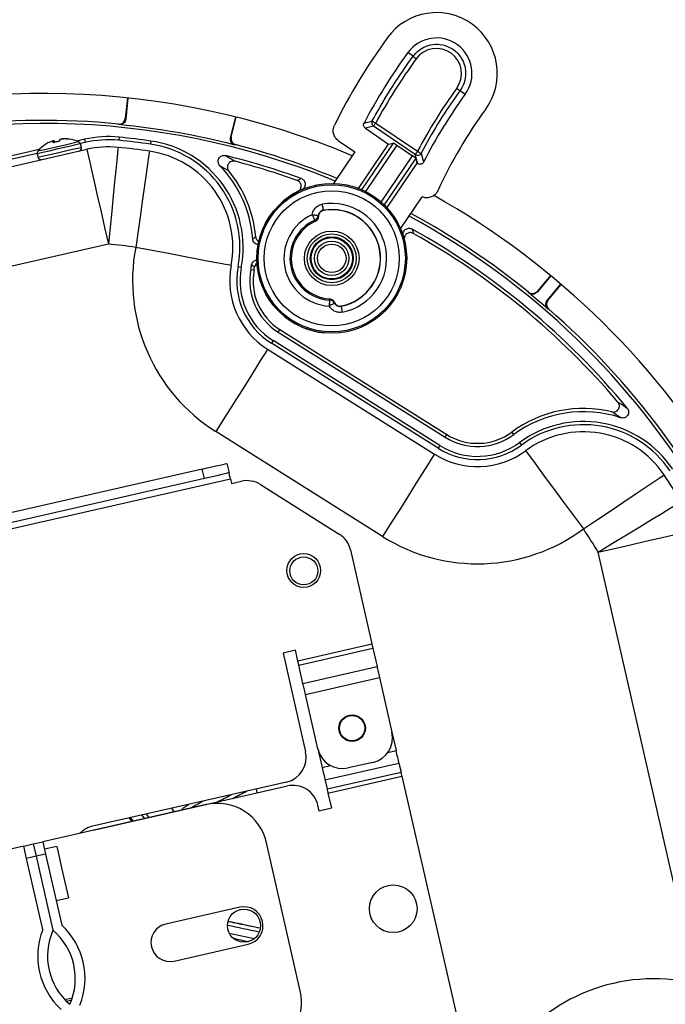
# Model space of a CAD drawing. Units: inches. Extents: x 1 to 59, y 3 to 220.
# Drawn here: x 49 to 53, y 15 to 20 of the extents above; entities that cross this region are included whole.
import ezdxf

# ---------------------------------------------------------------- set-up
doc = ezdxf.new("R2010")
doc.units = ezdxf.units.IN
doc.header["$MEASUREMENT"] = 0

msp = doc.modelspace()

# ---------------------------------------------------------------- linework, layer by layer
at = {"color": 7, "linetype": 'Continuous', "lineweight": 25}
for p, q in [((51.3711, 19.8387), (51.3457, 19.8571)), ((51.6034, 19.6698), (51.6287, 19.6514)), ((49.96, 19.6325), (49.9492, 19.5304)), ((49.9626, 19.6323), (49.9516, 19.5276)), ((50.4694, 19.4363), (50.4949, 19.5384)), ((50.4726, 19.4382), (50.4974, 19.5378)), ((51.1864, 19.5089), (51.3931, 19.369)), ((49.9189, 19.5009), (49.9165, 19.5038)), ((51.1353, 19.483), (51.2503, 19.4051)), ((51.3822, 19.3531), (51.1756, 19.4929)), ((49.5805, 19.4164), (49.5793, 19.4159)), ((49.592, 19.4188), (49.5919, 19.419)), ((49.5942, 19.4122), (49.592, 19.4188)), ((49.5981, 19.4204), (49.5986, 19.4203)), ((49.6257, 19.4267), (49.6253, 19.4264)), ((49.6411, 19.4299), (49.6397, 19.4299)), ((49.6433, 19.4307), (49.6446, 19.4307)), ((49.7482, 19.4283), (49.7105, 19.4197)), ((49.7517, 19.413), (49.7277, 19.4075)), ((49.7482, 19.4283), (49.7517, 19.413)), ((49.9188, 19.4389), (49.9173, 19.4233)), ((50.076, 19.4199), (50.0738, 19.4043)), ((51.0029, 19.4216), (51.0841, 19.3666)), ((51.2503, 19.4051), (51.2744, 19.4097)), ((47.7705, 18.9258), (49.7594, 19.3789)), ((49.5246, 19.3774), (48.9107, 19.2375)), ((49.7324, 19.3875), (49.7282, 19.4057)), ((50.4942, 19.4019), (50.491, 19.4)), ((51.0841, 19.3666), (50.9783, 19.2103)), ((51.1019, 19.1859), (51.2503, 19.4051)), ((51.2913, 19.3991), (51.3686, 19.3468)), ((49.5144, 19.3589), (48.9142, 19.2222)), ((49.5147, 19.3571), (49.5189, 19.3388)), ((51.3894, 19.311), (51.241, 19.0917)), ((51.3848, 19.335), (51.3894, 19.311)), ((51.3894, 19.311), (51.3936, 19.3081)), ((51.3096, 18.9861), (51.4161, 19.1435)), ((49.8661, 18.9109), (47.8771, 18.4578)), ((50.5222, 18.795), (50.5068, 18.7979)), ((50.5699, 18.7859), (50.5854, 18.7829)), ((52.0495, 18.756), (51.9833, 18.6772)), ((52.0515, 18.7544), (51.9837, 18.6735)), ((52.0333, 18.6319), (52.1011, 18.7127)), ((52.037, 18.6322), (52.1031, 18.711)), ((51.9418, 18.6695), (51.9415, 18.6731)), ((51.9422, 18.6692), (51.9418, 18.6695)), ((52.0403, 18.5903), (52.0366, 18.59)), ((50.7052, 18.4749), (50.7136, 18.4882)), ((50.7136, 18.4882), (51.5375, 17.97)), ((50.7052, 18.4749), (51.5292, 17.9567)), ((50.6524, 18.3909), (51.4763, 17.8727)), ((50.6794, 18.4338), (50.671, 18.4205)), ((51.495, 17.9023), (50.671, 18.4205)), ((51.5033, 17.9156), (50.6794, 18.4338)), ((51.2208, 17.4664), (50.3968, 17.9846)), ((51.5292, 17.9567), (51.5375, 17.97)), ((51.868, 17.9695), (51.8587, 17.9821)), ((51.5033, 17.9156), (51.495, 17.9023)), ((51.8969, 17.9304), (51.9062, 17.9178)), ((50.4514, 17.8272), (50.4621, 17.7804)), ((50.3295, 17.7995), (47.9407, 17.2553)), ((50.3402, 17.7527), (50.3295, 17.7995)), ((47.8362, 17.1515), (50.4687, 17.7512)), ((50.3402, 17.7527), (47.9514, 17.2085)), ((50.4687, 17.7512), (50.4741, 17.7278)), ((50.4741, 17.7278), (50.523, 17.7389)), ((50.6174, 17.7229), (51.0062, 17.4783)), ((51.0615, 17.4003), (51.1674, 16.9352)), ((52.7386, 15.4002), (52.2855, 17.3892)), ((50.8018, 16.8519), (51.1674, 16.9352)), ((50.7899, 16.9044), (50.7289, 16.8905)), ((50.7289, 16.8905), (50.84, 16.403)), ((50.8018, 16.8519), (50.7899, 16.9044)), ((50.8065, 16.8312), (51.1721, 16.9145)), ((51.1721, 16.9145), (51.1929, 16.8235)), ((50.8273, 16.7402), (50.8065, 16.8312)), ((50.8273, 16.7402), (51.1929, 16.8235)), ((50.8395, 16.6864), (51.2051, 16.7697)), ((51.2051, 16.7697), (51.2665, 16.5001)), ((50.9009, 16.4168), (50.8395, 16.6864)), ((51.2665, 16.5001), (51.2874, 16.4086)), ((50.9009, 16.4168), (50.9218, 16.3253)), ((50.9359, 16.2633), (51.3015, 16.3466)), ((51.1724, 16.3505), (51.0506, 16.3227)), ((51.3015, 16.3466), (51.3115, 16.3028)), ((50.9459, 16.2195), (51.3115, 16.3028)), ((50.7459, 16.2533), (49.7807, 16.0334)), ((50.9359, 16.2633), (50.9365, 16.2605)), ((50.9365, 16.2605), (50.9459, 16.2195)), ((50.9506, 16.1989), (51.3162, 16.2822)), ((51.3162, 16.2822), (51.5931, 15.0668)), ((49.7997, 16.0173), (50.7503, 16.2338)), ((50.5525, 16.2093), (50.4834, 16.173)), ((50.6016, 16.1999), (50.5972, 16.2194)), ((50.9506, 16.1989), (50.9678, 16.1234)), ((50.3482, 16.1417), (49.5419, 15.9581)), ((50.1783, 16.124), (50.1894, 16.1061)), ((50.9068, 16.1095), (50.8999, 16.1397)), ((50.9678, 16.1234), (50.9068, 16.1095)), ((49.9672, 16.0759), (49.9813, 16.0586)), ((49.9898, 16.0606), (49.9759, 16.0779)), ((49.7997, 16.0173), (49.7892, 16.0144)), ((49.4951, 15.9474), (49.5419, 15.9581)), ((49.5419, 15.9581), (49.5558, 15.8971)), ((49.4483, 15.9367), (48.6419, 15.753)), ((49.4483, 15.9367), (49.4951, 15.9474)), ((49.4621, 15.8758), (49.4483, 15.9367)), ((49.4951, 15.9474), (49.509, 15.8865)), ((49.6112, 15.9349), (49.5503, 15.921)), ((49.6112, 15.9349), (49.6401, 15.8081)), ((50.8141, 15.2222), (50.6475, 15.9535)), ((49.509, 15.8865), (49.4621, 15.8758)), ((49.542, 15.5251), (49.4621, 15.8758)), ((49.5558, 15.8971), (49.509, 15.8865)), ((49.509, 15.8865), (49.5922, 15.5208)), ((49.5558, 15.8971), (49.6356, 15.5465)), ((49.6401, 15.8081), (49.669, 15.6814)), ((49.6081, 15.6675), (49.669, 15.6814)), ((50.515, 15.6349), (50.1493, 15.5516)), ((50.191, 15.3688), (50.5566, 15.452))]:
    msp.add_line(p, q, dxfattribs=at)
at = {"color": 8, "linetype": 'Continuous', "lineweight": 25}
for p, q in [((49.593, 19.416), (49.5918, 19.4198)), ((49.5942, 19.4122), (49.592, 19.4188)), ((49.5939, 19.4203), (49.5961, 19.4126)), ((49.6003, 19.4136), (49.5981, 19.4204)), ((49.5986, 19.4203), (49.6007, 19.4137)), ((49.6342, 19.4293), (49.6342, 19.4295)), ((49.6358, 19.4299), (49.6359, 19.4295)), ((49.6434, 19.43), (49.6433, 19.4307)), ((49.6446, 19.4307), (49.6447, 19.43)), ((51.1183, 19.1792), (51.2744, 19.4097)), ((51.2913, 19.3991), (51.1365, 19.1705)), ((51.2139, 19.1182), (51.3686, 19.3468)), ((51.3848, 19.335), (51.2287, 19.1044)), ((51.246, 16.3992), (51.2874, 16.4086)), ((50.9218, 16.3253), (50.9631, 16.3348)), ((50.0523, 16.0953), (50.065, 16.0777))]:
    msp.add_line(p, q, dxfattribs=at)
at = {"color": 7, "linetype": 'Continuous', "lineweight": 25, "flags": 128}
for points in [[(49.9492, 19.5304), (49.9505, 19.5289), (49.9516, 19.5276)], [(51.1756, 19.4929), (51.1759, 19.4933), (51.1765, 19.4943), (51.1775, 19.4958), (51.1789, 19.4978), (51.1805, 19.5002), (51.1823, 19.5029), (51.1843, 19.5058), (51.1864, 19.5089)], [(51.1756, 19.4929), (51.1558, 19.4881), (51.1353, 19.483)], [(49.6237, 19.4189), (49.6196, 19.418), (49.6155, 19.4171), (49.6115, 19.4161), (49.6074, 19.4152), (49.6033, 19.4143), (49.5993, 19.4134), (49.5954, 19.4125), (49.5916, 19.4116)], [(49.6716, 19.4298), (49.6716, 19.4298), (49.6713, 19.4297), (49.6707, 19.4296), (49.6698, 19.4294), (49.6687, 19.4292), (49.6673, 19.4288)], [(50.4694, 19.4363), (50.4709, 19.4372), (50.4726, 19.4382)], [(49.5563, 19.4035), (49.5557, 19.4034), (49.5554, 19.4034), (49.5554, 19.4033)], [(49.7594, 19.3789), (49.7611, 19.3718), (49.7659, 19.3506), (49.7737, 19.3162), (49.7844, 19.2694), (49.7975, 19.2117), (49.8128, 19.1449), (49.8296, 19.0709), (49.8475, 18.9921), (49.8661, 18.9109)], [(49.9138, 19.3885), (49.9131, 19.3812), (49.9109, 19.3597), (49.9074, 19.3245), (49.9026, 19.2767), (49.8967, 19.2179), (49.8899, 19.1497), (49.8824, 19.0742), (49.8743, 18.9938), (49.8661, 18.9109)], [(50.0688, 19.3697), (50.0678, 19.3624), (50.0647, 19.341), (50.0597, 19.306), (50.0529, 19.2585), (50.0446, 19.1999), (50.0349, 19.1321), (50.0241, 19.057), (50.0127, 18.977), (50.0009, 18.8945)], [(51.3822, 19.3531), (51.3825, 19.3535), (51.3832, 19.3544), (51.3842, 19.3559), (51.3855, 19.3579), (51.3871, 19.3603), (51.389, 19.363), (51.391, 19.366), (51.3931, 19.369)], [(50.9217, 19.1072), (50.9228, 19.1015), (50.9237, 19.096), (50.9246, 19.0909), (50.9254, 19.0864), (50.9261, 19.0828), (50.9266, 19.08), (50.9269, 19.0783), (50.927, 19.0777)], [(50.927, 19.0777), (50.9274, 19.0775), (50.9285, 19.0769)], [(50.8728, 19.0561), (50.8751, 19.0509), (50.8774, 19.046), (50.8794, 19.0413), (50.8813, 19.0373), (50.8828, 19.0338), (50.884, 19.0312), (50.8847, 19.0295), (50.8851, 19.0288)], [(50.8728, 19.0561), (50.8786, 19.0553), (50.8841, 19.0546), (50.8892, 19.0539), (50.8937, 19.0533), (50.8974, 19.0528), (50.9002, 19.0525), (50.9019, 19.0522), (50.9025, 19.0521)], [(50.4724, 18.8045), (50.4652, 18.8059), (50.444, 18.8099), (50.4092, 18.8165), (50.3621, 18.8255), (50.304, 18.8366), (50.2367, 18.8495), (50.1622, 18.8637), (50.0828, 18.8789), (50.0009, 18.8945)], [(50.9583, 18.6344), (50.9583, 18.6335), (50.9582, 18.6316), (50.958, 18.6288), (50.9578, 18.6251), (50.9576, 18.6206), (50.9573, 18.6155), (50.957, 18.6101), (50.9567, 18.6044)], [(51.9833, 18.6772), (51.9835, 18.6752), (51.9837, 18.6735)], [(52.0333, 18.6319), (52.035, 18.632), (52.037, 18.6322)], [(50.983, 18.6188), (50.9825, 18.6185), (50.9809, 18.6177), (50.9785, 18.6163), (50.9752, 18.6145), (50.9712, 18.6124), (50.9667, 18.6099), (50.9618, 18.6072), (50.9567, 18.6044)], [(51.0162, 18.605), (51.0156, 18.6044), (51.015, 18.6037)], [(51.015, 18.6037), (51.0152, 18.6031), (51.0155, 18.6014), (51.016, 18.5987), (51.0167, 18.595), (51.0176, 18.5906), (51.0186, 18.5855), (51.0196, 18.58), (51.0207, 18.5743)], [(50.6524, 18.3909), (50.6485, 18.3847), (50.6369, 18.3664), (50.6181, 18.3365), (50.5926, 18.2958), (50.5611, 18.2457), (50.5246, 18.1877), (50.4842, 18.1235), (50.4412, 18.0551), (50.3968, 17.9846)], [(51.4763, 17.8727), (51.4724, 17.8665), (51.4609, 17.8482), (51.4421, 17.8182), (51.4165, 17.7776), (51.385, 17.7275), (51.3485, 17.6695), (51.3082, 17.6053), (51.2651, 17.5369), (51.2208, 17.4664)], [(51.927, 17.8896), (51.9314, 17.8838), (51.9443, 17.8663), (51.9653, 17.8379), (51.9938, 17.7993), (52.029, 17.7517), (52.0697, 17.6966), (52.1148, 17.6357), (52.1628, 17.5707), (52.2124, 17.5036)], [(50.3295, 17.7995), (50.3533, 17.8049), (50.3762, 17.8101), (50.3973, 17.8149), (50.4157, 17.8191), (50.4309, 17.8226), (50.4421, 17.8251), (50.4491, 17.8267), (50.4514, 17.8272)], [(50.4621, 17.7804), (50.4597, 17.7799), (50.4528, 17.7783), (50.4415, 17.7758), (50.4264, 17.7723), (50.4079, 17.7681), (50.3868, 17.7633), (50.364, 17.7581), (50.3402, 17.7527)], [(50.4687, 17.7512), (50.4674, 17.7569), (50.4662, 17.7624), (50.465, 17.7674), (50.464, 17.7719), (50.4632, 17.7755), (50.4626, 17.7782), (50.4622, 17.7799), (50.4621, 17.7804)], [(52.2124, 17.5036), (52.2816, 17.55), (52.3488, 17.595), (52.4118, 17.6372), (52.4688, 17.6753), (52.5179, 17.7082), (52.5578, 17.7349), (52.5872, 17.7546), (52.6052, 17.7666), (52.6112, 17.7707)], [(52.2855, 17.3892), (52.3567, 17.4326), (52.4257, 17.4746), (52.4905, 17.5141), (52.549, 17.5498), (52.5995, 17.5806), (52.6405, 17.6056), (52.6706, 17.624), (52.6891, 17.6353), (52.6954, 17.6391)], [(52.2855, 17.3892), (52.3668, 17.4077), (52.4456, 17.4256), (52.5196, 17.4425), (52.5864, 17.4577), (52.6441, 17.4708), (52.6909, 17.4815), (52.7253, 17.4894), (52.7464, 17.4942), (52.7536, 17.4958)], [(51.1674, 16.9352), (51.1681, 16.9323), (51.1687, 16.9295), (51.1694, 16.9267), (51.17, 16.924), (51.1706, 16.9214), (51.1711, 16.9189), (51.1717, 16.9166), (51.1721, 16.9145)], [(50.8065, 16.8312), (50.806, 16.8333), (50.8055, 16.8357), (50.8049, 16.8381), (50.8044, 16.8407), (50.8037, 16.8434), (50.8031, 16.8462), (50.8025, 16.849), (50.8018, 16.8519)], [(51.1929, 16.8235), (51.1941, 16.8179), (51.1955, 16.812), (51.197, 16.8056), (51.1985, 16.7988), (51.2001, 16.7918), (51.2018, 16.7845), (51.2034, 16.7772), (51.2051, 16.7697)], [(50.8395, 16.6864), (50.8378, 16.6939), (50.8361, 16.7012), (50.8345, 16.7085), (50.8329, 16.7155), (50.8313, 16.7223), (50.8299, 16.7287), (50.8285, 16.7347), (50.8273, 16.7402)], [(51.3015, 16.3466), (51.3001, 16.353), (51.2985, 16.3599), (51.2968, 16.3673), (51.295, 16.375), (51.2932, 16.3832), (51.2913, 16.3915), (51.2894, 16.4), (51.2874, 16.4086)], [(50.9218, 16.3253), (50.9237, 16.3167), (50.9257, 16.3082), (50.9276, 16.2999), (50.9294, 16.2918), (50.9312, 16.284), (50.9329, 16.2766), (50.9344, 16.2697), (50.9359, 16.2633)], [(51.3162, 16.2822), (51.3155, 16.285), (51.3149, 16.2879), (51.3143, 16.2906), (51.3137, 16.2934), (51.3131, 16.2959), (51.3125, 16.2984), (51.312, 16.3007), (51.3115, 16.3028)], [(50.9459, 16.2195), (50.9463, 16.2174), (50.9469, 16.2151), (50.9474, 16.2127), (50.948, 16.2101), (50.9486, 16.2074), (50.9493, 16.2046), (50.9499, 16.2017), (50.9506, 16.1989)], [(50.0443, 16.073), (50.0324, 16.0892), (50.0313, 16.0905)], [(49.6875, 15.1863), (49.6573, 15.1792), (49.6513, 15.178)], [(49.6579, 15.1713), (49.6808, 15.1764), (49.6844, 15.1773)]]:
    msp.add_lwpolyline(points, dxfattribs=at)
at = {"color": 8, "linetype": 'Continuous', "lineweight": 25, "flags": 128}
for points in [[(49.7203, 19.4156), (49.7183, 19.4151), (49.7044, 19.412), (49.679, 19.4062), (49.6454, 19.3985), (49.6083, 19.3901)], [(49.6103, 19.3789), (49.5727, 19.3703), (49.5417, 19.3632), (49.5214, 19.3586), (49.5147, 19.3571)], [(49.6083, 19.3901), (49.5726, 19.382), (49.5432, 19.3753), (49.524, 19.3709), (49.5176, 19.3694)], [(49.6144, 19.3606), (49.5768, 19.352), (49.5458, 19.345), (49.5256, 19.3404), (49.5189, 19.3388)], [(49.7282, 19.4057), (49.7262, 19.4053), (49.7115, 19.4019), (49.6847, 19.3958), (49.6494, 19.3878), (49.6103, 19.3789)], [(49.7324, 19.3875), (49.7303, 19.387), (49.7157, 19.3837), (49.6889, 19.3776), (49.6536, 19.3695), (49.6144, 19.3606)]]:
    msp.add_lwpolyline(points, dxfattribs=at)
at = {"color": 7, "linetype": 'Continuous', "lineweight": 25}
for centre, radius in [((50.9694, 18.8404), 0.37), ((50.9694, 18.8404), 0.3636), ((50.9694, 18.8404), 0.3337), ((50.9694, 18.8404), 0.135), ((50.9694, 18.8404), 0.1208), ((50.9694, 18.8404), 0.1059), ((50.9694, 18.8404), 0.1021), ((50.9694, 18.8404), 0.085), ((50.9694, 18.8404), 0.0705), ((50.8309, 17.2983), 0.0835), ((50.8313, 17.2964), 0.069), ((51.0698, 16.5194), 0.0655), ((51.0698, 16.5194), 0.0625), ((51.2731, 15.6272), 0.118), ((50.5358, 15.5435), 0.082)]:
    msp.add_circle(centre, radius, dxfattribs=at)
for centre, radius, start, end in [((49.547, 15.7193), 5.435, 288.8275, 71.1725), ((51.4872, 19.7542), 0.3, 323.9911, 143.9911), ((53.6713, 18.1669), 3, 143.9911, 153.6625), ((51.4872, 19.7542), 0.1749, 323.9911, 143.9911), ((53.6713, 18.1669), 2.8749, 143.9911, 152.174), ((51.4868, 19.7535), 0.1236, 324.0609, 143.9213), ((51.4749, 19.9552), 0.1561, 228.3162, 235.6719), ((49.547, 15.7193), 3.935, 67.2147, 150.7258), ((53.6713, 18.1669), 2.5251, 143.9911, 152.9412), ((51.6819, 19.804), 0.1555, 232.3095, 239.6743), ((53.6713, 18.1669), 2.4, 143.9911, 155.1891), ((49.547, 15.7193), 3.7868, 67.6637, 151.5382), ((49.547, 15.7193), 3.8025, 84.4236, 109.0288), ((51.1869, 19.5095), 0.02, 151.685, 235.8313), ((51.2565, 19.6481), 0.1558, 235.9486, 243.2839), ((49.547, 15.7193), 3.7999, 75.6154, 84.3846), ((49.6466, 19.2625), 0.1675, 113.6842, 122.6231), ((49.6274, 19.2951), 0.13, 107.8362, 111.1538), ((49.5886, 19.4017), 0.0175, 79.2382, 87.898), ((49.6245, 19.413), 0.0329, 169.9075, 182.4635), ((49.5967, 19.3777), 0.0427, 88.1065, 93.7956), ((49.5702, 19.3931), 0.0392, 32.5675, 43.7317), ((49.6626, 19.4142), 0.0392, 161.9349, 173.1), ((49.6455, 19.3887), 0.0428, 111.876, 117.557), ((49.6539, 19.2752), 0.1553, 95.2201, 98.2554), ((49.6535, 19.3013), 0.1298, 94.509, 97.8335), ((49.6471, 19.2602), 0.1699, 83.1573, 92.0143), ((49.6504, 19.2633), 0.1675, 83.0428, 91.9825), ((49.6488, 19.2615), 0.1699, 65.1235, 82.2924), ((49.7142, 19.4025), 0.0144, 12.8332, 65.1235), ((49.8661, 18.9109), 0.5307, 84.2919, 102.8332), ((49.8661, 18.9109), 0.515, 84.2919, 102.8332), ((49.547, 15.7193), 3.7225, 81.8651, 84.2919), ((49.547, 15.7193), 3.7382, 81.8651, 84.2919), ((50.0009, 18.8945), 0.5307, 349.1938, 81.8651), ((49.5288, 19.3603), 0.0144, 140.543, 192.8332), ((49.6488, 19.2615), 0.1699, 123.3741, 140.543), ((49.7184, 19.3843), 0.0144, 282.8332, 12.8332), ((49.8661, 18.9109), 0.48, 84.2919, 102.8332), ((49.547, 15.7193), 3.6875, 81.8651, 84.2919), ((50.0009, 18.8945), 0.48, 349.1938, 81.8651), ((50.0009, 18.8945), 0.515, 349.1938, 81.8651), ((49.547, 15.7193), 3.8025, 67.6144, 75.5764), ((51.3934, 19.3697), 0.02, 235.9959, 332.0719), ((51.4706, 19.5061), 0.1575, 240.4918, 247.8), ((49.5329, 19.342), 0.0144, 192.8332, 282.8332), ((49.547, 15.7193), 3.7382, 70.1176, 76.0979), ((49.547, 15.7193), 3.7225, 70.36, 75.3004), ((50.0009, 18.8945), 0.5793, 4.0712, 44.1577), ((50.0009, 18.8945), 0.595, 5.084, 39.3736), ((50.9694, 18.8404), 0.37, 110.4132, 264.6969), ((49.547, 15.7193), 3.935, 0, 60.7211), ((50.9694, 18.8404), 0.271, 280.9061, 100.1381), ((50.9694, 18.8404), 0.241, 280.9061, 100.1381), ((50.9694, 18.8404), 0.24, 281.235, 99.8093), ((50.9694, 18.8404), 0.2363, 114.1324, 266.9119), ((50.9694, 18.8404), 0.2064, 114.1324, 266.9119), ((50.9694, 18.8404), 0.2, 114.5984, 266.4459), ((50.8728, 19.0561), 0.03, 294.057, 352.3579), ((49.547, 15.7193), 3.7868, 0, 61.5382), ((49.547, 15.7193), 3.8025, 50.9712, 61.5148), ((49.547, 15.7193), 3.7382, 39.5685, 60.8824), ((49.547, 15.7193), 3.7225, 40.366, 60.64), ((49.547, 15.7193), 3.2075, 81.8651, 84.2919), ((50.8653, 18.7295), 0.88, 169.1938, 237.8332), ((50.8653, 18.7295), 0.4, 169.1938, 237.8332), ((50.8653, 18.7295), 0.365, 169.1938, 237.8332), ((50.8653, 18.7295), 0.3493, 169.1938, 237.8332), ((50.8653, 18.7295), 0.3007, 169.1938, 237.8332), ((50.0009, 18.8945), 0.5793, 349.1938, 351.3832), ((50.8653, 18.7295), 0.285, 169.1938, 237.8332), ((50.0009, 18.8945), 0.595, 349.1938, 350.6362), ((50.9567, 18.6044), 0.03, 28.6879, 86.9865), ((49.547, 15.7193), 3.7999, 49.0674, 50.9255), ((49.547, 15.7193), 3.8025, 24.4236, 49.0288), ((52.2124, 17.5036), 0.595, 76.2928, 126.4726), ((52.2124, 17.5036), 0.5793, 71.5088, 126.4726), ((52.2124, 17.5036), 0.5307, 33.8014, 126.4726), ((52.2124, 17.5036), 0.515, 33.8014, 126.4726), ((51.6893, 18.2113), 0.3007, 237.8332, 306.4726), ((51.6893, 18.2113), 0.285, 237.8332, 306.4726), ((52.2124, 17.5036), 0.48, 33.8014, 126.4726), ((51.6893, 18.2113), 0.365, 237.8332, 306.4726), ((51.6893, 18.2113), 0.3493, 237.8332, 306.4726), ((51.6893, 18.2113), 0.4, 237.8332, 306.4726), ((49.547, 15.7193), 3.6875, 31.3745, 33.8014), ((50.5508, 17.6171), 0.125, 57.8332, 102.8332), ((50.9396, 17.3725), 0.125, 12.8332, 57.8332), ((51.6893, 18.2113), 0.88, 237.8332, 306.4726), ((49.547, 15.7193), 3.2075, 31.3745, 33.8014), ((51.1447, 16.4724), 0.125, 282.8332, 12.8332), ((50.7181, 16.3752), 0.125, 282.8332, 12.8332), ((51.0228, 16.4446), 0.125, 192.8332, 282.8332), ((50.7781, 16.1119), 0.125, 12.8332, 102.8332), ((50.4037, 15.898), 0.25, 12.8332, 102.8332), ((49.8174, 15.914), 0.125, 107.0692, 136.3716), ((50.5358, 15.5435), 0.0938, 282.8332, 102.8332), ((49.8776, 15.3935), 0.3605, 158.5873, 227.0791), ((49.8776, 15.3935), 0.3125, 155.9633, 229.7031), ((49.3901, 15.2825), 0.3125, 335.9633, 49.7031), ((49.3901, 15.2825), 0.3605, 338.5873, 47.0791), ((50.1702, 15.4602), 0.0938, 102.8332, 282.8332), ((52.5573, 14.401), 0.88, 79.1938, 147.8332), ((50.5703, 15.1667), 0.25, 282.8332, 12.8332)]:
    msp.add_arc(centre, radius, start, end, dxfattribs=at)
for centre, major_axis, ratio, start_param, end_param in [((53.669, 18.1634), (1.583, 2.3383), 0.999999, 1.536211, 1.66925), ((53.6727, 18.1689), (1.4442, 2.1334), 0.999999, 1.538649, 1.681315), ((51.2909, 19.3985), (0.0166, -0.0112), 0.034921, 1.570796, 3.106686), ((51.3682, 19.3462), (0.0166, -0.0112), 0.034921, 0.034907, 1.570796)]:
    msp.add_ellipse(centre, major_axis=major_axis, ratio=ratio, start_param=start_param, end_param=end_param, dxfattribs=at)
at = {"color": 8, "linetype": 'Continuous', "lineweight": 25}
for centre, major_axis, ratio, start_param, end_param in [((51.2911, 16.7207), (3.4971, 1.8784), 0.025847, 4.464555, 4.484522), ((51.3619, 16.5875), (3.4951, 1.8395), 0.025978, 1.853912, 1.873863), ((51.2817, 16.7383), (3.4795, 1.869), 0.025978, 4.443775, 4.463992), ((51.4954, 15.2178), (3.8597, -0.8383), 0.025943, 1.807503, 1.84967), ((51.4996, 15.2373), (3.8792, -0.8424), 0.025812, 1.80597, 1.848619), ((51.5309, 15.3849), (3.867, -0.8041), 0.025943, 4.437914, 4.471243), ((51.5268, 15.3653), (3.8865, -0.8082), 0.025812, 4.445544, 4.466246)]:
    msp.add_ellipse(centre, major_axis=major_axis, ratio=ratio, start_param=start_param, end_param=end_param, dxfattribs=at)
at = {"color": 7, "linetype": 'Continuous', "lineweight": 25}
for points, knots in [([(51.3711, 19.8387), (51.3799, 19.8489), (51.3976, 19.8695), (51.436, 19.8906), (51.4813, 19.9004), (51.5301, 19.894), (51.574, 19.8719), (51.6081, 19.8366), (51.6286, 19.7919), (51.633, 19.7431), (51.623, 19.7008), (51.6089, 19.6785), (51.6034, 19.6698)], [0, 0, 0, 0, 0.089967, 0.179934, 0.28739, 0.394806, 0.502175, 0.609517, 0.716862, 0.824239, 0.931663, 1, 1, 1, 1]), ([(51.1692, 19.519), (51.1756, 19.5307), (51.2077, 19.5891), (51.2722, 19.6976), (51.3369, 19.79), (51.3711, 19.8387)], [0, 0, 0, 0, 0.105681, 0.528565, 1, 1, 1, 1]), ([(51.6034, 19.6698), (51.5957, 19.659), (51.5568, 19.6048), (51.4898, 19.5032), (51.4376, 19.4084), (51.4111, 19.3603)], [0, 0, 0, 0, 0.109633, 0.548367, 1, 1, 1, 1]), ([(49.9165, 19.5038), (49.9205, 19.5034), (49.9244, 19.5038), (49.9319, 19.506), (49.9354, 19.5079), (49.9444, 19.5153), (49.9484, 19.5226), (49.9492, 19.5304)], [0, 0, 0, 0, 0.25, 0.25, 0.5, 0.5, 1, 1, 1, 1]), ([(49.9516, 19.5276), (49.9512, 19.5237), (49.95, 19.5199), (49.9463, 19.513), (49.9437, 19.51), (49.9347, 19.5026), (49.9267, 19.5001), (49.9189, 19.5009)], [0, 0, 0, 0, 0.25, 0.25, 0.5, 0.5, 1, 1, 1, 1]), ([(51.1353, 19.483), (51.1336, 19.4844), (51.1301, 19.4873), (51.1271, 19.4935), (51.1262, 19.5002), (51.1272, 19.5055), (51.1285, 19.5082), (51.1288, 19.5089)], [0, 0, 0, 0, 0.2308338, 0.4616722, 0.6923766, 0.9230637, 1, 1, 1, 1]), ([(51.1288, 19.5089), (51.1294, 19.509), (51.1325, 19.5098), (51.1459, 19.5132), (51.1588, 19.5164), (51.1692, 19.519)], [0, 0, 0, 0, 0.045227, 0.226133, 1, 1, 1, 1]), ([(51.0029, 19.4216), (50.9977, 19.4259), (50.9872, 19.4346), (50.9782, 19.4532), (50.9754, 19.4734), (50.9785, 19.4886), (50.982, 19.4963), (50.9827, 19.4978)], [0, 0, 0, 0, 0.23502, 0.470043, 0.704943, 0.939821, 1, 1, 1, 1]), ([(49.5892, 19.4193), (49.5891, 19.4192), (49.5888, 19.4192), (49.5881, 19.419), (49.5877, 19.4189), (49.5876, 19.4189)], [0, 0, 0, 0, 0.4287342, 0.8574802, 1, 1, 1, 1]), ([(49.5918, 19.4198), (49.5922, 19.42), (49.5929, 19.4202), (49.5935, 19.4203), (49.5938, 19.4203), (49.5939, 19.4203)], [0, 0, 0, 0, 0.428802, 0.857384, 1, 1, 1, 1]), ([(49.6316, 19.4289), (49.6312, 19.4288), (49.6305, 19.4287), (49.6298, 19.4286), (49.6296, 19.4285), (49.6295, 19.4284)], [0, 0, 0, 0, 0.428749, 0.857547, 1, 1, 1, 1]), ([(49.6342, 19.4295), (49.6343, 19.4295), (49.6346, 19.4297), (49.6353, 19.4298), (49.6357, 19.4299), (49.6358, 19.4299)], [0, 0, 0, 0, 0.428726, 0.857603, 1, 1, 1, 1]), ([(50.491, 19.4), (50.4872, 19.401), (50.4837, 19.4027), (50.4774, 19.4074), (50.4747, 19.4103), (50.4688, 19.4204), (50.4675, 19.4286), (50.4694, 19.4363)], [0, 0, 0, 0, 0.25, 0.25, 0.5, 0.5, 1, 1, 1, 1]), ([(50.4726, 19.4382), (50.4716, 19.4343), (50.4714, 19.4304), (50.4726, 19.4227), (50.4739, 19.4189), (50.4799, 19.4089), (50.4866, 19.4039), (50.4942, 19.4019)], [0, 0, 0, 0, 0.25, 0.25, 0.5, 0.5, 1, 1, 1, 1]), ([(51.4111, 19.3603), (51.4112, 19.3599), (51.412, 19.3569), (51.4158, 19.342), (51.4196, 19.3274), (51.4227, 19.3155)], [0, 0, 0, 0, 0.02324, 0.2041, 1, 1, 1, 1]), ([(50.4165, 19.298), (50.4119, 19.3027), (50.409, 19.3087), (50.4072, 19.3216), (50.4085, 19.3283), (50.415, 19.3396), (50.4201, 19.3441), (50.4321, 19.349), (50.4388, 19.3495), (50.4452, 19.348)], [0, 0, 0, 0, 0.25, 0.25, 0.5, 0.5, 0.75, 0.75, 1, 1, 1, 1]), ([(50.4916, 19.3199), (50.4855, 19.3215), (50.479, 19.3212), (50.4672, 19.3167), (50.462, 19.3125), (50.4553, 19.302), (50.4536, 19.2955), (50.4544, 19.283), (50.4568, 19.2768), (50.4609, 19.2719)], [0, 0, 0, 0, 0.25, 0.25, 0.5, 0.5, 0.75, 0.75, 1, 1, 1, 1]), ([(51.3936, 19.3081), (51.3917, 19.3157), (51.3878, 19.3308), (51.3841, 19.3457), (51.3822, 19.3531)], [0, 0, 0, 0, 0.509542, 1, 1, 1, 1]), ([(51.4227, 19.3155), (51.4214, 19.3136), (51.419, 19.3098), (51.4132, 19.3061), (51.4066, 19.3044), (51.3997, 19.3048), (51.3957, 19.307), (51.3936, 19.3081)], [0, 0, 0, 0, 0.199295, 0.398598, 0.597733, 0.796774, 1, 1, 1, 1]), ([(50.7982, 19.2252), (50.8016, 19.2269), (50.805, 19.2285), (50.8085, 19.2302), (50.8117, 19.2317), (50.815, 19.2332), (50.8184, 19.2347)], [0, 0, 0, 0, 0.003962806, 0.003962806, 0.003962806, 0.007640985, 0.007640985, 0.007640985, 0.007640985]), ([(50.8016, 19.1702), (50.8069, 19.1729), (50.8112, 19.177), (50.817, 19.1871), (50.8184, 19.193), (50.8177, 19.2046), (50.8156, 19.2103), (50.8086, 19.2196), (50.8037, 19.2232), (50.7982, 19.2252)], [0, 0, 0, 0, 0.25, 0.25, 0.5, 0.5, 0.75, 0.75, 1, 1, 1, 1]), ([(50.8184, 19.2347), (50.824, 19.2326), (50.8289, 19.2289), (50.8359, 19.2193), (50.8379, 19.2134), (50.8383, 19.2015), (50.8367, 19.1955), (50.8303, 19.1854), (50.8257, 19.1814), (50.8202, 19.179)], [0, 0, 0, 0, 0.25, 0.25, 0.5, 0.5, 0.75, 0.75, 1, 1, 1, 1]), ([(51.4929, 19.174), (51.4894, 19.1681), (51.4826, 19.1564), (51.4656, 19.1445), (51.4461, 19.1385), (51.4289, 19.1391), (51.4193, 19.1424), (51.4161, 19.1435)], [0, 0, 0, 0, 0.222115, 0.44424, 0.666165, 0.887966, 1, 1, 1, 1]), ([(50.8728, 19.0561), (50.8738, 19.061), (50.8762, 19.0725), (50.8864, 19.0884), (50.9021, 19.1017), (50.9152, 19.1054), (50.9217, 19.1072)], [0, 0, 0, 0, 0.197999, 0.465324, 0.732662, 1, 1, 1, 1]), ([(50.927, 19.0777), (50.9237, 19.0768), (50.9172, 19.0749), (50.9093, 19.0683), (50.9043, 19.0603), (50.9031, 19.0546), (50.9025, 19.0521)], [0, 0, 0, 0, 0.267354, 0.534691, 0.802003, 1, 1, 1, 1]), ([(50.9285, 19.0769), (50.9253, 19.076), (50.9187, 19.0742), (50.9108, 19.0676), (50.9054, 19.0589), (50.9038, 19.0521), (50.9037, 19.0486), (50.9037, 19.0485)], [0, 0, 0, 0, 0.247602, 0.495206, 0.742799, 0.99038, 1, 1, 1, 1]), ([(50.8862, 19.0223), (50.8859, 19.0236), (50.8855, 19.0257), (50.8852, 19.0279), (50.8851, 19.0288)], [0, 0, 0, 0, 0.621152, 1, 1, 1, 1]), ([(50.9037, 19.0485), (50.9032, 19.0451), (50.9023, 19.0384), (50.8968, 19.0296), (50.8908, 19.0246), (50.887, 19.0227), (50.8862, 19.0223)], [0, 0, 0, 0, 0.305716, 0.611444, 0.916887, 1, 1, 1, 1]), ([(50.9025, 19.0521), (50.9027, 19.0517), (50.903, 19.0504), (50.9034, 19.0492), (50.9037, 19.0485)], [0, 0, 0, 0, 0.382681, 1, 1, 1, 1]), ([(51.3229, 18.9499), (51.3211, 18.9556), (51.3211, 18.9618), (51.3245, 18.9732), (51.328, 18.9784), (51.3372, 18.9859), (51.343, 18.9882), (51.3548, 18.9892), (51.3608, 18.988), (51.3661, 18.9851)], [0, 0, 0, 0, 0.25, 0.25, 0.5, 0.5, 0.75, 0.75, 1, 1, 1, 1]), ([(51.3661, 18.9851), (51.3672, 18.9816), (51.3682, 18.9781), (51.3692, 18.9746), (51.3702, 18.9709), (51.3712, 18.9673), (51.3722, 18.9636)], [0, 0, 0, 0, 0.003678179, 0.003678179, 0.003678179, 0.007640986, 0.007640986, 0.007640986, 0.007640986]), ([(50.6056, 18.9079), (50.5986, 18.9086), (50.592, 18.9118), (50.5822, 18.9219), (50.5792, 18.9286), (50.5787, 18.9356)], [0, 0, 0, 0, 0.5, 0.5, 1, 1, 1, 1]), ([(50.5936, 18.9472), (50.594, 18.9423), (50.5957, 18.9376), (50.601, 18.9295), (50.6046, 18.926), (50.6089, 18.9236)], [0, 0, 0, 0, 0.5, 0.5, 1, 1, 1, 1]), ([(51.3722, 18.9636), (51.367, 18.9665), (51.3612, 18.9678), (51.3496, 18.967), (51.3439, 18.9648), (51.3347, 18.9578), (51.3311, 18.9528), (51.3273, 18.9418), (51.327, 18.9358), (51.3284, 18.9301)], [0, 0, 0, 0, 0.25, 0.25, 0.5, 0.5, 0.75, 0.75, 1, 1, 1, 1]), ([(50.5737, 18.8077), (50.5746, 18.8141), (50.5777, 18.8201), (50.587, 18.8292), (50.593, 18.8321), (50.5995, 18.8329)], [0, 0, 0, 0, 0.5, 0.5, 1, 1, 1, 1]), ([(50.6002, 18.8172), (50.5969, 18.8149), (50.5943, 18.8121), (50.59, 18.8053), (50.5886, 18.8016), (50.588, 18.7977)], [0, 0, 0, 0, 0.5, 0.5, 1, 1, 1, 1]), ([(50.9583, 18.6344), (50.9581, 18.6352), (50.9576, 18.6373), (50.9573, 18.6395), (50.957, 18.6408)], [0, 0, 0, 0, 0.3788482, 1, 1, 1, 1]), ([(50.957, 18.6408), (50.9604, 18.6403), (50.9671, 18.6392), (50.9757, 18.6335), (50.9806, 18.6274), (50.9824, 18.6235), (50.9828, 18.6226)], [0, 0, 0, 0, 0.305009, 0.610001, 0.915292, 1, 1, 1, 1]), ([(51.9415, 18.6731), (51.9446, 18.6707), (51.948, 18.6689), (51.9555, 18.6666), (51.9594, 18.6662), (51.9709, 18.6673), (51.9783, 18.6712), (51.9833, 18.6772)], [0, 0, 0, 0, 0.25, 0.25, 0.5, 0.5, 1, 1, 1, 1]), ([(51.9837, 18.6735), (51.9812, 18.6705), (51.9782, 18.6681), (51.9714, 18.6645), (51.9676, 18.6634), (51.9562, 18.6622), (51.9483, 18.6644), (51.9422, 18.6692)], [0, 0, 0, 0, 0.25, 0.25, 0.5, 0.5, 1, 1, 1, 1]), ([(52.0366, 18.59), (52.0337, 18.5926), (52.0312, 18.5956), (52.0277, 18.6026), (52.0267, 18.6064), (52.0258, 18.618), (52.0283, 18.6259), (52.0333, 18.6319)], [0, 0, 0, 0, 0.25, 0.25, 0.5, 0.5, 1, 1, 1, 1]), ([(52.037, 18.6322), (52.0344, 18.6292), (52.0326, 18.6257), (52.0302, 18.6183), (52.0297, 18.6144), (52.0306, 18.6029), (52.0343, 18.5954), (52.0403, 18.5903)], [0, 0, 0, 0, 0.25, 0.25, 0.5, 0.5, 1, 1, 1, 1]), ([(51.0207, 18.5743), (51.0157, 18.5737), (51.0041, 18.5723), (50.9858, 18.5769), (50.9682, 18.5876), (50.9605, 18.5988), (50.9567, 18.6044)], [0, 0, 0, 0, 0.198049, 0.465364, 0.732682, 1, 1, 1, 1]), ([(50.9828, 18.6226), (50.9843, 18.6198), (50.9875, 18.614), (50.9956, 18.6078), (51.0055, 18.604), (51.0125, 18.6047), (51.0162, 18.605)], [0, 0, 0, 0, 0.237282, 0.484915, 0.732539, 1, 1, 1, 1]), ([(50.9828, 18.6226), (50.9828, 18.6219), (50.9829, 18.6206), (50.983, 18.6193), (50.983, 18.6188)], [0, 0, 0, 0, 0.617319, 1, 1, 1, 1]), ([(50.983, 18.6188), (50.9849, 18.616), (50.9888, 18.6104), (50.9976, 18.605), (51.0067, 18.6027), (51.0126, 18.6034), (51.015, 18.6037)], [0, 0, 0, 0, 0.2673096, 0.5346181, 0.801937, 1, 1, 1, 1]), ([(52.3534, 18.0817), (52.3595, 18.0802), (52.366, 18.0806), (52.3778, 18.0853), (52.3828, 18.0896), (52.3894, 18.1003), (52.391, 18.1068), (52.3899, 18.1193), (52.3874, 18.1254), (52.3833, 18.1302)], [0, 0, 0, 0, 0.25, 0.25, 0.5, 0.5, 0.75, 0.75, 1, 1, 1, 1]), ([(52.4287, 18.1005), (52.4329, 18.0955), (52.4353, 18.0892), (52.436, 18.0762), (52.4342, 18.0697), (52.4269, 18.059), (52.4214, 18.0549), (52.4091, 18.0509), (52.4023, 18.0509), (52.3961, 18.053)], [0, 0, 0, 0, 0.25, 0.25, 0.5, 0.5, 0.75, 0.75, 1, 1, 1, 1]), ([(50.2249, 16.1141), (50.2312, 16.1201), (50.2429, 16.1313), (50.2574, 16.1393), (50.2641, 16.143)], [0, 0, 0, 0, 0.535082, 1, 1, 1, 1]), ([(50.4581, 15.5648), (50.4746, 15.5614), (50.5252, 15.5512), (50.5796, 15.5398), (50.6162, 15.5322)], [0, 0, 0, 0, 0.327311, 1, 1, 1, 1])]:
    msp.add_open_spline(points, degree=3, knots=knots, dxfattribs=at)
for points in [[(50.4452, 19.348), (50.4618, 19.3385), (50.4772, 19.3291), (50.4916, 19.3199)], [(50.4609, 19.2719), (50.447, 19.2805), (50.4324, 19.2892), (50.4165, 19.298)], [(50.5787, 18.9356), (50.5837, 18.9402), (50.5886, 18.9442), (50.5936, 18.9472)], [(50.588, 18.7977), (50.583, 18.7995), (50.5783, 18.8032), (50.5737, 18.8077)], [(52.3833, 18.1302), (52.3979, 18.1212), (52.4129, 18.1114), (52.4287, 18.1005)], [(52.3961, 18.053), (52.3813, 18.0635), (52.3671, 18.0729), (52.3534, 18.0817)]]:
    msp.add_open_spline(points, degree=3, dxfattribs=at)

doc.saveas('drawing.dxf')
